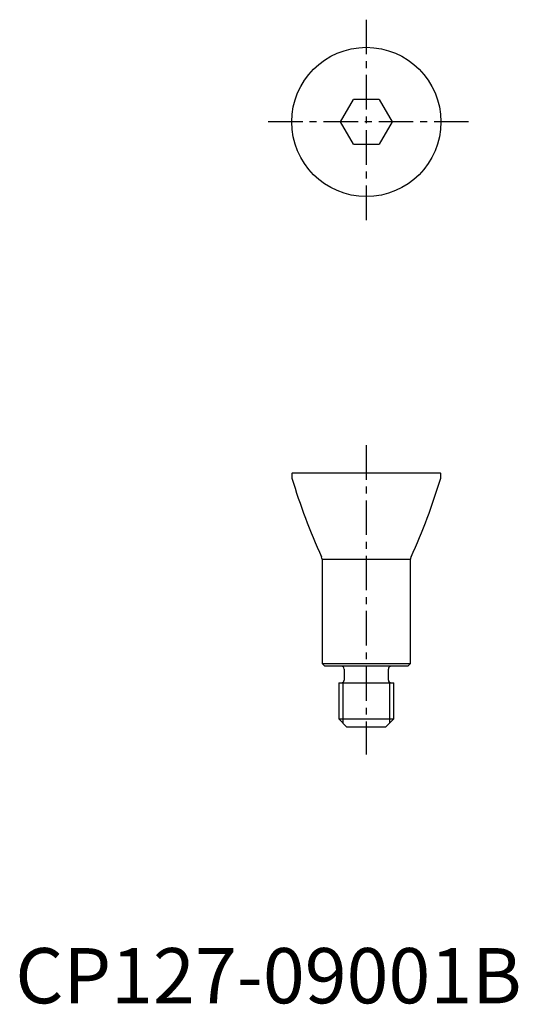
# Model space of a CAD drawing. Extents: x 1 to 91, y 0 to 178.
import ezdxf

# ---------------------------------------------------------------- set-up
doc = ezdxf.new("R2010")
doc.units = 0
doc.header["$LTSCALE"] = 5
doc.header["$MEASUREMENT"] = 0
doc.linetypes.add('CENTER', pattern=[2, 1.25, -0.25, 0.25, -0.25])
doc.layers.add('1', color=1, linetype='CENTER')
doc.layers.add('3', color=3, linetype='Continuous')
doc.styles.add('Standard1', font='arial.ttf')

msp = doc.modelspace()

# ---------------------------------------------------------------- linework, layer by layer
for p, q in [((58.82, 159.5), (61.16, 163.55)), ((65.84, 163.55), (61.16, 163.55)), ((65.84, 163.55), (68.18, 159.5)), ((61.16, 155.45), (58.82, 159.5)), ((68.18, 159.5), (65.84, 155.45)), ((61.16, 155.45), (65.84, 155.45)), ((50.15, 96), (50, 95.85)), ((50, 95.85), (50, 95.32)), ((50.15, 96), (76.85, 96)), ((77, 95.85), (76.85, 96)), ((77, 95.32), (77, 95.85)), ((55.5, 80.37), (55.5, 61.5)), ((55.5, 80.37), (71.5, 80.37)), ((71.5, 61.5), (71.5, 80.37)), ((55.5, 61.5), (56, 61)), ((55.5, 61.5), (71.5, 61.5)), ((71, 61), (56, 61)), ((71, 61), (71.5, 61.5)), ((59.5, 60.5), (59.5, 58.5)), ((67.5, 58.5), (67.5, 60.5)), ((58.5, 58), (58.5, 51.5)), ((58.5, 58), (68.5, 58)), ((68.5, 51.5), (68.5, 58)), ((58.5, 51.5), (60, 50)), ((58.5, 51.5), (68.5, 51.5)), ((67, 50), (60, 50)), ((67, 50), (68.5, 51.5))]:
    msp.add_line(p, q)
msp.add_circle((63.5, 159.5), 13.5)
for centre, radius, start, end in [((51, 95.32), 1, 180, 196.7607), ((157.76, 127.48), 112.5, 196.7607, 204.5212), ((-30.76, 127.48), 112.5, 335.4788, 343.2393), ((76, 95.32), 1, 343.2393, 0), ((54.5, 80.37), 1, 0, 24.5212), ((72.5, 80.37), 1, 155.4788, 180), ((59, 60.5), 0.5, 0, 90), ((68, 60.5), 0.5, 90, 180), ((59, 58.5), 0.5, 270, 0), ((68, 58.5), 0.5, 180, 270)]:
    msp.add_arc(centre, radius, start, end)
at = {"layer": '1'}
for p, q in [((63.5, 178), (63.5, 141)), ((82, 159.5), (45, 159.5)), ((63.5, 101), (63.5, 45))]:
    msp.add_line(p, q, dxfattribs=at)
at = {"layer": '3'}
for p, q in [((59.25, 58.07), (59.25, 50.75)), ((67.75, 50.75), (67.75, 58.07))]:
    msp.add_line(p, q, dxfattribs=at)

# ---------------------------------------------------------------- texts
at = {"color": 3, "style": 'Standard1'}
msp.add_text('CP127-09001B', height=10, dxfattribs=at).set_placement((0, 0))

doc.saveas('drawing.dxf')
